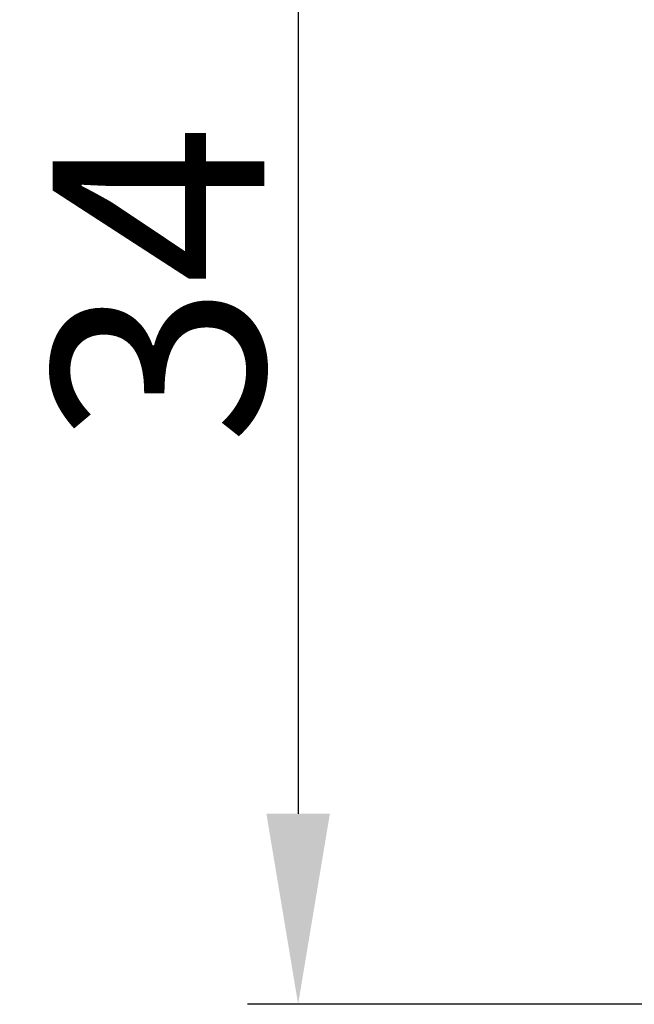
# Model space of a CAD drawing. Units: inches. Extents: x 11 to 673, y 29 to 500.
# Drawn here: x 265 to 280, y 395 to 418 of the extents above; entities that cross this region are included whole.
import ezdxf

# ---------------------------------------------------------------- set-up
doc = ezdxf.new("R2010")
doc.units = ezdxf.units.IN
doc.header["$MEASUREMENT"] = 0
doc.layers.add('打标文字', color=3, linetype='Continuous', lineweight=20)
doc.styles.add('Romans字体', font='romans.shx', dxfattribs={"width": 0.75})
doc.dimstyles.new('01', dxfattribs={"dimtxt": 5, "dimasz": 4.5, "dimexe": 1.2, "dimexo": 0.2, "dimgap": 0.8, "dimtad": 1, "dimdec": 1, "dimdsep": 46, "dimtxsty": 'Romans字体', "dimcen": 0, "dimclrd": 1, "dimclre": 6, "dimclrt": 4, "dimazin": 2, "dimtfac": 1, "dimtdec": 1, "dimtofl": 0, "dimtmove": 0, "dimatfit": 3, "dimfxl": 1, "dimtolj": 1, "dimtzin": 0, "dimarcsym": 0})

# ---------------------------------------------------------------- blocks, each defined once
blk = doc.blocks.new('*D28')
at = {"layer": 'Defpoints', "color": 0}
for p in [(297.959, 428.821), (271.731, 394.821), (297.959, 394.821)]:
    blk.add_point(p, dxfattribs=at)
at = {"layer": '打标文字', "color": 6, "lineweight": -2}
for p, q in [((297.759, 428.821), (270.531, 428.821)), ((297.759, 394.821), (270.531, 394.821))]:
    blk.add_line(p, q, dxfattribs=at)
at = {"layer": '打标文字', "color": 1, "lineweight": -2}
blk.add_line((271.731, 424.321), (271.731, 399.321), dxfattribs=at)
at = {"layer": '打标文字', "color": 1}
for points in [[(270.981, 424.321), (272.481, 424.321), (271.731, 428.821)], [(270.981, 399.321), (272.481, 399.321), (271.731, 394.821)]]:
    blk.add_solid(points, dxfattribs=at)
at = {"layer": '打标文字', "color": 4, "insert": (268.431, 411.821), "char_height": 5, "attachment_point": 5, "rotation": 90, "style": 'Romans字体'}
blk.add_mtext('\\A1;34', dxfattribs=at)

msp = doc.modelspace()

# ---------------------------------------------------------------- dimensions: what is measured, and where the dimension line sits
at = {"layer": '打标文字'}
dim = msp.add_linear_dim(base=(271.731, 394.821), p1=(297.959, 428.821), p2=(297.959, 394.821), angle=270, dimstyle='01', override={"dimdec": 0}, dxfattribs=at)
dim.commit()
dim.dimension.update_dxf_attribs({"geometry": '*D28', "text_midpoint": (271.731, 411.821), "dimtype": 160})

doc.saveas('drawing.dxf')
